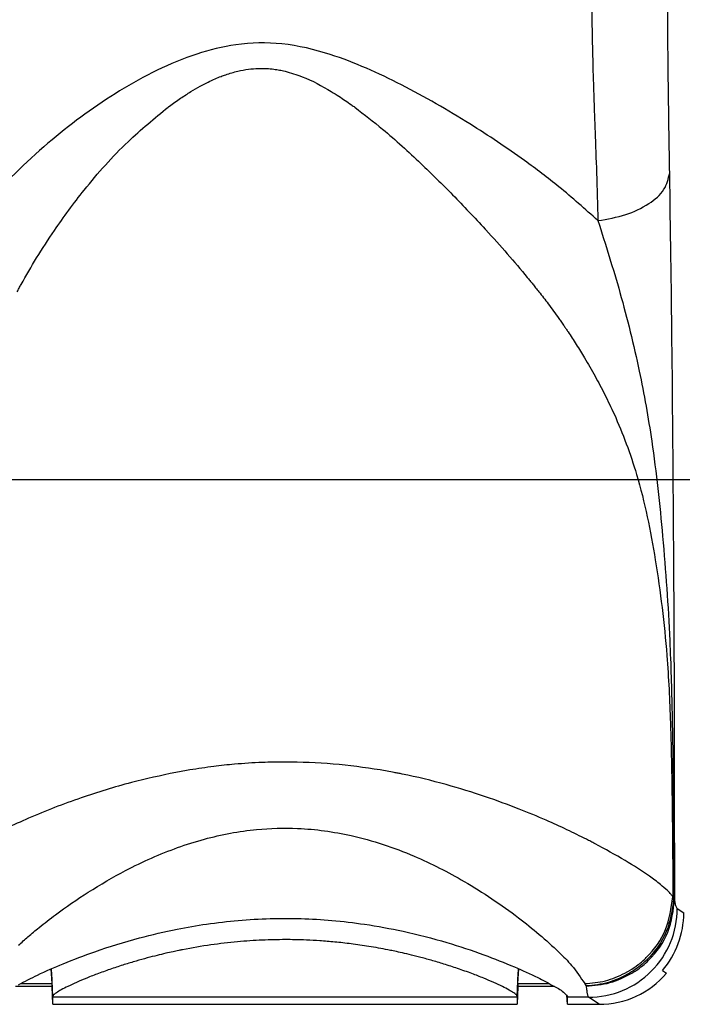
# Model space of a CAD drawing. Units: inches. Extents: x -100 to 756, y -434 to 150.
# Drawn here: x -18 to -3, y -70 to -47 of the extents above; entities that cross this region are included whole.
import ezdxf

# ---------------------------------------------------------------- set-up
doc = ezdxf.new("R2010")
doc.units = ezdxf.units.IN
doc.layers.add('1', color=7, linetype='Continuous')
doc.styles.add('CONVERTER_13', font='txt.shx', dxfattribs={"width": 0.72})
doc.dimstyles.new('ME10_DIM_46', dxfattribs={"dimtxt": 3.5, "dimasz": 3.5, "dimexe": 2, "dimexo": 0, "dimgap": 2, "dimtad": 1, "dimdsep": 46, "dimtxsty": 'CONVERTER_13', "dimsah": 1, "dimcen": 0.09, "dimclrd": 3, "dimclre": 3, "dimclrt": 4, "dimadec": 0, "dimazin": 0, "dimtfac": 1, "dimtdec": 4, "dimtmove": 0, "dimatfit": 3, "dimfxl": 1, "dimtolj": 1, "dimtzin": 0, "dimarcsym": 0})

# ---------------------------------------------------------------- blocks, each defined once
blk = doc.blocks.new('K-BS-GS', base_point=(0, 13))
at = {"color": 7, "linetype": 'Continuous'}
for p, q in [((-3.188, -67.264), (-3.169, -67.311)), ((-3.188, -67.264), (-3.169, -67.311)), ((-3.145, -67.309), (-3.169, -67.311)), ((-3.145, -67.309), (-3.169, -67.311)), ((-3.088, -67.529), (-2.941, -67.627)), ((-3.088, -67.529), (-2.941, -67.627)), ((-17.196, -68.926), (-17.198, -68.885)), ((-17.196, -68.926), (-17.198, -68.885)), ((-17.193, -68.987), (-17.196, -68.926)), ((-17.193, -68.987), (-17.196, -68.926)), ((-17.166, -69.508), (-17.193, -68.987)), ((-17.166, -69.508), (-17.193, -68.987)), ((-6.699, -69.508), (-6.672, -68.987)), ((-6.699, -69.508), (-6.672, -68.987)), ((-6.672, -68.987), (-6.669, -68.926)), ((-6.672, -68.987), (-6.669, -68.926)), ((-6.669, -68.926), (-6.667, -68.885)), ((-6.669, -68.926), (-6.667, -68.885)), ((-5.144, -69.274), (-5.175, -69.222)), ((-5.144, -69.274), (-5.175, -69.222)), ((-6.7, -69.529), (-17.165, -69.529)), ((-6.7, -69.529), (-17.165, -69.529)), ((-5.087, -69.529), (-5.565, -69.527)), ((-5.087, -69.529), (-5.565, -69.527)), ((-4.849, -69.687), (-5.087, -69.529)), ((-4.849, -69.687), (-5.087, -69.529))]:
    blk.add_line(p, q, dxfattribs=at)
at = {"color": 1, "linetype": 'Continuous'}
for p, q in [((-17.186, -69.219), (-17.203, -68.888)), ((-6.679, -69.219), (-6.662, -68.887)), ((-17.889, -69.219), (-17.186, -69.219)), ((-6.679, -69.219), (-5.976, -69.219)), ((-5.853, -69.287), (-6.679, -69.287)), ((-5.565, -69.687), (-4.849, -69.687))]:
    blk.add_line(p, q, dxfattribs=at)
at = {"color": 4, "linetype": 'Continuous'}
for p, q in [((-17.186, -69.219), (-17.203, -68.888)), ((-6.679, -69.219), (-6.662, -68.887)), ((-3.421, -68.926), (-3.329, -68.987)), ((-3.421, -68.926), (-3.329, -68.987)), ((-17.889, -69.219), (-17.186, -69.219)), ((-17.186, -69.287), (-17.186, -69.219)), ((-17.186, -69.287), (-17.186, -69.219)), ((-6.679, -69.219), (-6.679, -69.287)), ((-6.679, -69.219), (-5.976, -69.219)), ((-6.679, -69.219), (-6.679, -69.287)), ((-17.186, -69.287), (-18.012, -69.287)), ((-17.186, -69.287), (-18.012, -69.287)), ((-17.165, -69.687), (-17.186, -69.287)), ((-17.165, -69.687), (-17.186, -69.287)), ((-6.679, -69.287), (-6.7, -69.687)), ((-6.679, -69.287), (-6.7, -69.687)), ((-5.853, -69.287), (-6.679, -69.287)), ((-17.165, -69.687), (-17.165, -69.529)), ((-17.165, -69.687), (-17.165, -69.529)), ((-17.165, -69.687), (-6.7, -69.687)), ((-6.7, -69.529), (-6.7, -69.687)), ((-6.7, -69.529), (-6.7, -69.687)), ((-5.565, -69.687), (-5.576, -69.485)), ((-5.565, -69.687), (-5.576, -69.485)), ((-5.565, -69.687), (-5.565, -69.527)), ((-5.565, -69.687), (-5.565, -69.527)), ((-5.565, -69.687), (-4.849, -69.687))]:
    blk.add_line(p, q, dxfattribs=at)
at = {"color": 7, "linetype": 'Continuous'}
blk.add_arc((-5.088, -67.529), 2, -89.9945, 0.0055, dxfattribs=at)
blk.add_arc((-5.088, -67.529), 2, -89.9945, 0.0055, dxfattribs=at)
at = {"color": 1, "linetype": 'Continuous'}
blk.add_arc((-4.94, -67.627), 1.999, -40.5344, 0.0015, dxfattribs=at)
at = {"color": 4, "linetype": 'Continuous'}
for centre, radius, start, end in [((-4.94, -67.627), 1.999, -40.5344, 0.0015), ((-4.849, -67.688), 2, -90.0044, -40.5403), ((-4.849, -67.688), 2, -90.0044, -40.5403)]:
    blk.add_arc(centre, radius, start, end, dxfattribs=at)
at = {"color": 7, "linetype": 'Continuous'}
for points, knots in [([(-3.258, -50.948), (-3.268, -50.347), (-3.287, -49.211), (-3.302, -47.694), (-3.307, -46.215), (-3.3, -44.37), (-3.268, -41.908), (-3.213, -39.091), (-3.147, -35.887), (-3.084, -31.962), (-3.062, -28.954), (-3.05, -27.235)], [0, 0, 0, 0, 1.80225, 3.408566, 4.553032, 6.23748, 8.944861, 11.938603, 14.691787, 18.557102, 23.715401, 23.715401, 23.715401, 23.715401]), ([(-3.258, -50.948), (-3.268, -50.347), (-3.287, -49.211), (-3.302, -47.694), (-3.307, -46.215), (-3.3, -44.37), (-3.268, -41.908), (-3.213, -39.091), (-3.147, -35.887), (-3.084, -31.962), (-3.062, -28.954), (-3.05, -27.235)], [0, 0, 0, 0, 1.80225, 3.408566, 4.553032, 6.23748, 8.944861, 11.938603, 14.691787, 18.557102, 23.715401, 23.715401, 23.715401, 23.715401]), ([(-4.993, -43.855), (-4.996, -44.032), (-5.004, -44.409), (-5.02, -45.47), (-5.031, -46.872), (-5.003, -48.074), (-4.99, -48.592)], [0, 0, 0, 0, 0.533248, 1.130241, 3.183811, 4.738259, 4.738259, 4.738259, 4.738259]), ([(-4.993, -43.855), (-4.996, -44.032), (-5.004, -44.409), (-5.02, -45.47), (-5.031, -46.872), (-5.003, -48.074), (-4.99, -48.592)], [0, 0, 0, 0, 0.533248, 1.130241, 3.183811, 4.738259, 4.738259, 4.738259, 4.738259]), ([(-4.876, -52.021), (-5.165, -51.761), (-5.697, -51.286), (-6.663, -50.56), (-7.837, -49.774), (-9.284, -48.941), (-10.698, -48.3), (-11.97, -47.993), (-13.002, -48.013), (-14.26, -48.329), (-15.675, -49.045), (-17.244, -50.188), (-18.984, -51.878), (-20.593, -54.156), (-21.783, -56.775), (-22.619, -59.542), (-23.147, -62.382), (-23.332, -64.488), (-23.417, -65.454)], [0, 0, 0, 0, 1.16529, 2.139144, 3.621799, 5.401757, 7.143396, 8.263051, 9.297684, 10.204683, 12.132709, 14.009706, 16.014031, 19.383691, 22.306077, 24.608567, 28.040127, 30.948928, 30.948928, 30.948928, 30.948928]), ([(-4.876, -52.021), (-5.165, -51.761), (-5.697, -51.286), (-6.663, -50.56), (-7.837, -49.774), (-9.284, -48.941), (-10.698, -48.3), (-11.97, -47.993), (-13.002, -48.013), (-14.26, -48.329), (-15.675, -49.045), (-17.244, -50.188), (-18.984, -51.878), (-20.593, -54.156), (-21.783, -56.775), (-22.619, -59.542), (-23.147, -62.382), (-23.332, -64.488), (-23.417, -65.454)], [0, 0, 0, 0, 1.16529, 2.139144, 3.621799, 5.401757, 7.143396, 8.263051, 9.297684, 10.204683, 12.132709, 14.009706, 16.014031, 19.383691, 22.306077, 24.608567, 28.040127, 30.948928, 30.948928, 30.948928, 30.948928]), ([(-14.566, -49.46), (-14.561, -49.457), (-14.552, -49.45), (-14.461, -49.382), (-14.297, -49.266), (-14.066, -49.117), (-13.858, -48.996), (-13.675, -48.9), (-13.517, -48.827), (-13.384, -48.772), (-13.215, -48.711), (-13.009, -48.65), (-12.765, -48.605), (-12.547, -48.586), (-12.356, -48.588), (-12.195, -48.603), (-12.057, -48.624), (-11.974, -48.643), (-11.932, -48.652)], [0, 0, 0, 0, 0.016349, 0.032626, 0.343661, 0.617934, 0.857283, 1.063349, 1.237555, 1.3811, 1.494938, 1.775771, 2.022929, 2.240312, 2.430718, 2.595764, 2.723299, 2.850697, 2.850697, 2.850697, 2.850697]), ([(-14.566, -49.46), (-14.561, -49.457), (-14.552, -49.45), (-14.461, -49.382), (-14.297, -49.266), (-14.066, -49.117), (-13.858, -48.996), (-13.675, -48.9), (-13.517, -48.827), (-13.384, -48.772), (-13.215, -48.711), (-13.009, -48.65), (-12.765, -48.605), (-12.547, -48.586), (-12.356, -48.588), (-12.195, -48.603), (-12.057, -48.624), (-11.974, -48.643), (-11.932, -48.652)], [0, 0, 0, 0, 0.016349, 0.032626, 0.343661, 0.617934, 0.857283, 1.063349, 1.237555, 1.3811, 1.494938, 1.775771, 2.022929, 2.240312, 2.430718, 2.595764, 2.723299, 2.850697, 2.850697, 2.850697, 2.850697]), ([(-4.99, -48.592), (-4.99, -48.598), (-4.99, -48.609), (-4.99, -48.619), (-4.989, -48.625)], [0, 0, 0, 0, 0.01625286, 0.03249878, 0.03249878, 0.03249878, 0.03249878]), ([(-4.99, -48.592), (-4.99, -48.598), (-4.99, -48.609), (-4.99, -48.619), (-4.989, -48.625)], [0, 0, 0, 0, 0.01625286, 0.03249878, 0.03249878, 0.03249878, 0.03249878]), ([(-11.932, -48.652), (-11.803, -48.69), (-11.436, -48.797), (-11.04, -49.016), (-10.677, -49.24), (-10.529, -49.344), (-10.436, -49.408)], [0, 0, 0, 0, 0.404385, 1.144138, 1.346782, 1.685355, 1.685355, 1.685355, 1.685355]), ([(-11.932, -48.652), (-11.803, -48.69), (-11.436, -48.797), (-11.04, -49.016), (-10.677, -49.24), (-10.529, -49.344), (-10.436, -49.408)], [0, 0, 0, 0, 0.404385, 1.144138, 1.346782, 1.685355, 1.685355, 1.685355, 1.685355]), ([(-4.989, -48.625), (-4.989, -48.644), (-4.988, -48.682), (-4.984, -48.801), (-4.978, -48.982), (-4.972, -49.144), (-4.97, -49.225)], [0, 0, 0, 0, 0.0575053, 0.1149586, 0.3575072, 0.6003254, 0.6003254, 0.6003254, 0.6003254]), ([(-4.989, -48.625), (-4.989, -48.644), (-4.988, -48.682), (-4.984, -48.801), (-4.978, -48.982), (-4.972, -49.144), (-4.97, -49.225)], [0, 0, 0, 0, 0.0575053, 0.1149586, 0.3575072, 0.6003254, 0.6003254, 0.6003254, 0.6003254]), ([(-4.97, -49.225), (-4.969, -49.228), (-4.969, -49.234), (-4.969, -49.24), (-4.969, -49.243)], [0, 0, 0, 0, 0.00912408, 0.01825049, 0.01825049, 0.01825049, 0.01825049]), ([(-4.97, -49.225), (-4.969, -49.228), (-4.969, -49.234), (-4.969, -49.24), (-4.969, -49.243)], [0, 0, 0, 0, 0.00912408, 0.01825049, 0.01825049, 0.01825049, 0.01825049]), ([(-4.969, -49.243), (-4.965, -49.368), (-4.956, -49.622), (-4.946, -49.876), (-4.942, -50.004)], [0, 0, 0, 0, 0.3764904, 0.7618336, 0.7618336, 0.7618336, 0.7618336]), ([(-4.969, -49.243), (-4.965, -49.368), (-4.956, -49.622), (-4.946, -49.876), (-4.942, -50.004)], [0, 0, 0, 0, 0.3764904, 0.7618336, 0.7618336, 0.7618336, 0.7618336]), ([(-17.133, -52.243), (-17.027, -52.09), (-16.811, -51.779), (-16.279, -51.093), (-15.562, -50.277), (-14.874, -49.713), (-14.566, -49.46)], [0, 0, 0, 0, 0.558912, 1.135391, 2.60492, 3.801171, 3.801171, 3.801171, 3.801171]), ([(-17.133, -52.243), (-17.027, -52.09), (-16.811, -51.779), (-16.279, -51.093), (-15.562, -50.277), (-14.874, -49.713), (-14.566, -49.46)], [0, 0, 0, 0, 0.558912, 1.135391, 2.60492, 3.801171, 3.801171, 3.801171, 3.801171]), ([(-10.436, -49.408), (-10.423, -49.418), (-10.396, -49.437), (-10.37, -49.456), (-10.356, -49.466)], [0, 0, 0, 0, 0.04813501, 0.09828978, 0.09828978, 0.09828978, 0.09828978]), ([(-10.436, -49.408), (-10.423, -49.418), (-10.396, -49.437), (-10.37, -49.456), (-10.356, -49.466)], [0, 0, 0, 0, 0.04813501, 0.09828978, 0.09828978, 0.09828978, 0.09828978]), ([(-10.356, -49.466), (-10.146, -49.628), (-9.63, -50.026), (-8.902, -50.694), (-8.134, -51.448), (-7.663, -51.951), (-7.42, -52.21)], [0, 0, 0, 0, 0.795952, 1.954806, 2.960211, 4.024224, 4.024224, 4.024224, 4.024224]), ([(-10.356, -49.466), (-10.146, -49.628), (-9.63, -50.026), (-8.902, -50.694), (-8.134, -51.448), (-7.663, -51.951), (-7.42, -52.21)], [0, 0, 0, 0, 0.795952, 1.954806, 2.960211, 4.024224, 4.024224, 4.024224, 4.024224]), ([(-4.942, -50.004), (-4.93, -50.319), (-4.906, -50.991), (-4.886, -51.663), (-4.876, -52.021)], [0, 0, 0, 0, 0.943496, 2.017321, 2.017321, 2.017321, 2.017321]), ([(-4.942, -50.004), (-4.93, -50.319), (-4.906, -50.991), (-4.886, -51.663), (-4.876, -52.021)], [0, 0, 0, 0, 0.943496, 2.017321, 2.017321, 2.017321, 2.017321]), ([(-4.876, -52.021), (-4.662, -51.984), (-4.26, -51.916), (-3.75, -51.676), (-3.36, -51.36), (-3.29, -51.076), (-3.258, -50.948)], [0, 0, 0, 0, 0.646396, 1.217547, 1.688113, 2.075268, 2.075268, 2.075268, 2.075268]), ([(-4.876, -52.021), (-4.662, -51.984), (-4.26, -51.916), (-3.75, -51.676), (-3.36, -51.36), (-3.29, -51.076), (-3.258, -50.948)], [0, 0, 0, 0, 0.646396, 1.217547, 1.688113, 2.075268, 2.075268, 2.075268, 2.075268]), ([(-3.145, -67.309), (-3.146, -66.082), (-3.147, -64.015), (-3.155, -61.435), (-3.164, -59.832), (-3.18, -57.709), (-3.2, -54.836), (-3.239, -52.212), (-3.258, -50.948)], [0, 0, 0, 0, 3.679672, 6.199901, 7.742313, 8.488519, 12.569421, 16.361097, 16.361097, 16.361097, 16.361097]), ([(-3.145, -67.309), (-3.146, -66.082), (-3.147, -64.015), (-3.155, -61.435), (-3.164, -59.832), (-3.18, -57.709), (-3.2, -54.836), (-3.239, -52.212), (-3.258, -50.948)], [0, 0, 0, 0, 3.679672, 6.199901, 7.742313, 8.488519, 12.569421, 16.361097, 16.361097, 16.361097, 16.361097]), ([(-4.876, -52.021), (-4.705, -52.56), (-4.349, -53.679), (-3.942, -55.338), (-3.615, -57.172), (-3.398, -59.201), (-3.255, -61.248), (-3.196, -63.274), (-3.174, -65.215), (-3.171, -66.61), (-3.169, -67.311)], [0, 0, 0, 0, 1.696528, 3.521429, 5.121182, 7.281897, 9.63881, 11.275199, 13.361138, 15.462179, 15.462179, 15.462179, 15.462179]), ([(-4.876, -52.021), (-4.705, -52.56), (-4.349, -53.679), (-3.942, -55.338), (-3.615, -57.172), (-3.398, -59.201), (-3.255, -61.248), (-3.196, -63.274), (-3.174, -65.215), (-3.171, -66.61), (-3.169, -67.311)], [0, 0, 0, 0, 1.696528, 3.521429, 5.121182, 7.281897, 9.63881, 11.275199, 13.361138, 15.462179, 15.462179, 15.462179, 15.462179]), ([(-17.882, -53.461), (-17.768, -53.26), (-17.532, -52.845), (-17.269, -52.448), (-17.133, -52.243)], [0, 0, 0, 0, 0.69222, 1.430147, 1.430147, 1.430147, 1.430147]), ([(-17.882, -53.461), (-17.768, -53.26), (-17.532, -52.845), (-17.269, -52.448), (-17.133, -52.243)], [0, 0, 0, 0, 0.69222, 1.430147, 1.430147, 1.430147, 1.430147]), ([(-7.42, -52.21), (-7.417, -52.214), (-7.411, -52.221), (-7.404, -52.228), (-7.401, -52.231)], [0, 0, 0, 0, 0.01407176, 0.02814174, 0.02814174, 0.02814174, 0.02814174]), ([(-7.42, -52.21), (-7.417, -52.214), (-7.411, -52.221), (-7.404, -52.228), (-7.401, -52.231)], [0, 0, 0, 0, 0.01407176, 0.02814174, 0.02814174, 0.02814174, 0.02814174]), ([(-7.401, -52.231), (-7.24, -52.41), (-6.922, -52.76), (-6.597, -53.144), (-6.409, -53.373), (-6.368, -53.424), (-6.346, -53.451)], [0, 0, 0, 0, 0.722431, 1.418363, 1.507985, 1.613558, 1.613558, 1.613558, 1.613558]), ([(-7.401, -52.231), (-7.24, -52.41), (-6.922, -52.76), (-6.597, -53.144), (-6.409, -53.373), (-6.368, -53.424), (-6.346, -53.451)], [0, 0, 0, 0, 0.722431, 1.418363, 1.507985, 1.613558, 1.613558, 1.613558, 1.613558]), ([(-17.971, -53.624), (-17.957, -53.597), (-17.927, -53.542), (-17.897, -53.488), (-17.882, -53.461)], [0, 0, 0, 0, 0.0926853, 0.1864739, 0.1864739, 0.1864739, 0.1864739]), ([(-17.971, -53.624), (-17.957, -53.597), (-17.927, -53.542), (-17.897, -53.488), (-17.882, -53.461)], [0, 0, 0, 0, 0.0926853, 0.1864739, 0.1864739, 0.1864739, 0.1864739]), ([(-6.346, -53.451), (-6.324, -53.478), (-6.278, -53.535), (-6.233, -53.592), (-6.209, -53.622)], [0, 0, 0, 0, 0.1040561, 0.2191411, 0.2191411, 0.2191411, 0.2191411]), ([(-6.346, -53.451), (-6.324, -53.478), (-6.278, -53.535), (-6.233, -53.592), (-6.209, -53.622)], [0, 0, 0, 0, 0.1040561, 0.2191411, 0.2191411, 0.2191411, 0.2191411]), ([(-6.209, -53.622), (-6.138, -53.713), (-5.984, -53.911), (-5.838, -54.115), (-5.758, -54.225)], [0, 0, 0, 0, 0.344849, 0.7524443, 0.7524443, 0.7524443, 0.7524443]), ([(-6.209, -53.622), (-6.138, -53.713), (-5.984, -53.911), (-5.838, -54.115), (-5.758, -54.225)], [0, 0, 0, 0, 0.344849, 0.7524443, 0.7524443, 0.7524443, 0.7524443]), ([(-5.758, -54.225), (-5.739, -54.253), (-5.699, -54.31), (-5.659, -54.367), (-5.639, -54.395)], [0, 0, 0, 0, 0.1024682, 0.2078069, 0.2078069, 0.2078069, 0.2078069]), ([(-5.758, -54.225), (-5.739, -54.253), (-5.699, -54.31), (-5.659, -54.367), (-5.639, -54.395)], [0, 0, 0, 0, 0.1024682, 0.2078069, 0.2078069, 0.2078069, 0.2078069]), ([(-5.639, -54.395), (-5.625, -54.417), (-5.595, -54.461), (-5.565, -54.505), (-5.55, -54.528)], [0, 0, 0, 0, 0.0790444, 0.1595508, 0.1595508, 0.1595508, 0.1595508]), ([(-5.639, -54.395), (-5.625, -54.417), (-5.595, -54.461), (-5.565, -54.505), (-5.55, -54.528)], [0, 0, 0, 0, 0.0790444, 0.1595508, 0.1595508, 0.1595508, 0.1595508]), ([(-5.55, -54.528), (-5.488, -54.621), (-5.36, -54.815), (-5.24, -55.013), (-5.178, -55.115)], [0, 0, 0, 0, 0.3372746, 0.6953975, 0.6953975, 0.6953975, 0.6953975]), ([(-5.55, -54.528), (-5.488, -54.621), (-5.36, -54.815), (-5.24, -55.013), (-5.178, -55.115)], [0, 0, 0, 0, 0.3372746, 0.6953975, 0.6953975, 0.6953975, 0.6953975]), ([(-5.178, -55.115), (-5.138, -55.182), (-5.057, -55.317), (-4.981, -55.455), (-4.942, -55.525)], [0, 0, 0, 0, 0.2333816, 0.4736034, 0.4736034, 0.4736034, 0.4736034]), ([(-5.178, -55.115), (-5.138, -55.182), (-5.057, -55.317), (-4.981, -55.455), (-4.942, -55.525)], [0, 0, 0, 0, 0.2333816, 0.4736034, 0.4736034, 0.4736034, 0.4736034]), ([(-4.942, -55.525), (-4.868, -55.663), (-4.717, -55.943), (-4.371, -56.669), (-3.912, -57.896), (-3.548, -59.731), (-3.317, -61.607), (-3.243, -63.161), (-3.216, -64.317), (-3.201, -65.279), (-3.191, -66.262), (-3.189, -66.919), (-3.188, -67.264)], [0, 0, 0, 0, 0.467879, 0.955352, 2.409638, 4.38315, 6.553225, 8.07601, 9.046565, 10.023876, 10.961023, 11.99536, 11.99536, 11.99536, 11.99536]), ([(-4.942, -55.525), (-4.868, -55.663), (-4.717, -55.943), (-4.371, -56.669), (-3.912, -57.896), (-3.548, -59.731), (-3.317, -61.607), (-3.243, -63.161), (-3.216, -64.317), (-3.201, -65.279), (-3.191, -66.262), (-3.189, -66.919), (-3.188, -67.264)], [0, 0, 0, 0, 0.467879, 0.955352, 2.409638, 4.38315, 6.553225, 8.07601, 9.046565, 10.023876, 10.961023, 11.99536, 11.99536, 11.99536, 11.99536]), ([(-11.932, -64.225), (-12.104, -64.227), (-12.484, -64.231), (-13.02, -64.268), (-13.563, -64.325), (-13.897, -64.376), (-14.075, -64.404)], [0, 0, 0, 0, 0.514503, 1.138486, 1.611937, 2.151986, 2.151986, 2.151986, 2.151986]), ([(-11.932, -64.225), (-12.104, -64.227), (-12.484, -64.231), (-13.02, -64.268), (-13.563, -64.325), (-13.897, -64.376), (-14.075, -64.404)], [0, 0, 0, 0, 0.514503, 1.138486, 1.611937, 2.151986, 2.151986, 2.151986, 2.151986]), ([(-9.79, -64.404), (-10.14, -64.352), (-10.851, -64.248), (-11.569, -64.233), (-11.932, -64.225)], [0, 0, 0, 0, 1.060718, 2.151519, 2.151519, 2.151519, 2.151519]), ([(-9.79, -64.404), (-10.14, -64.352), (-10.851, -64.248), (-11.569, -64.233), (-11.932, -64.225)], [0, 0, 0, 0, 1.060718, 2.151519, 2.151519, 2.151519, 2.151519]), ([(-14.396, -64.461), (-14.731, -64.532), (-15.453, -64.686), (-16.561, -65.032), (-17.676, -65.458), (-18.393, -65.805), (-18.73, -65.968)], [0, 0, 0, 0, 1.026744, 2.213187, 3.479067, 4.60217, 4.60217, 4.60217, 4.60217]), ([(-14.396, -64.461), (-14.731, -64.532), (-15.453, -64.686), (-16.561, -65.032), (-17.676, -65.458), (-18.393, -65.805), (-18.73, -65.968)], [0, 0, 0, 0, 1.026744, 2.213187, 3.479067, 4.60217, 4.60217, 4.60217, 4.60217]), ([(-14.075, -64.404), (-14.128, -64.413), (-14.235, -64.431), (-14.342, -64.451), (-14.396, -64.461)], [0, 0, 0, 0, 0.1608227, 0.3266548, 0.3266548, 0.3266548, 0.3266548]), ([(-14.075, -64.404), (-14.128, -64.413), (-14.235, -64.431), (-14.342, -64.451), (-14.396, -64.461)], [0, 0, 0, 0, 0.1608227, 0.3266548, 0.3266548, 0.3266548, 0.3266548]), ([(-9.468, -64.461), (-9.522, -64.451), (-9.629, -64.431), (-9.736, -64.413), (-9.79, -64.404)], [0, 0, 0, 0, 0.1631464, 0.3268697, 0.3268697, 0.3268697, 0.3268697]), ([(-9.468, -64.461), (-9.522, -64.451), (-9.629, -64.431), (-9.736, -64.413), (-9.79, -64.404)], [0, 0, 0, 0, 0.1631464, 0.3268697, 0.3268697, 0.3268697, 0.3268697]), ([(-5.135, -65.968), (-5.281, -65.895), (-5.581, -65.746), (-6.087, -65.517), (-6.698, -65.263), (-7.449, -64.988), (-8.326, -64.717), (-8.986, -64.557), (-9.378, -64.478), (-9.438, -64.467), (-9.468, -64.461)], [0, 0, 0, 0, 0.490917, 1.003186, 1.666989, 2.475336, 3.40097, 4.41898, 4.510627, 4.602449, 4.602449, 4.602449, 4.602449]), ([(-5.135, -65.968), (-5.281, -65.895), (-5.581, -65.746), (-6.087, -65.517), (-6.698, -65.263), (-7.449, -64.988), (-8.326, -64.717), (-8.986, -64.557), (-9.378, -64.478), (-9.438, -64.467), (-9.468, -64.461)], [0, 0, 0, 0, 0.490917, 1.003186, 1.666989, 2.475336, 3.40097, 4.41898, 4.510627, 4.602449, 4.602449, 4.602449, 4.602449]), ([(-17.941, -68.355), (-17.87, -68.291), (-17.719, -68.155), (-17.442, -67.925), (-16.997, -67.579), (-16.354, -67.136), (-15.627, -66.713), (-14.759, -66.294), (-13.78, -65.938), (-12.665, -65.728), (-11.549, -65.698), (-10.342, -65.863), (-9.078, -66.286), (-7.819, -66.93), (-6.725, -67.661), (-5.94, -68.326), (-5.438, -68.825), (-5.268, -69.082), (-5.175, -69.222)], [0, 0, 0, 0, 0.285172, 0.610282, 1.080533, 1.974628, 2.950423, 3.600613, 4.865422, 6.062619, 6.987471, 8.204787, 9.698588, 10.962222, 12.437471, 13.63284, 14.047475, 14.552939, 14.552939, 14.552939, 14.552939]), ([(-17.941, -68.355), (-17.87, -68.291), (-17.719, -68.155), (-17.442, -67.925), (-16.997, -67.579), (-16.354, -67.136), (-15.627, -66.713), (-14.759, -66.294), (-13.78, -65.938), (-12.665, -65.728), (-11.549, -65.698), (-10.342, -65.863), (-9.078, -66.286), (-7.819, -66.93), (-6.725, -67.661), (-5.94, -68.326), (-5.438, -68.825), (-5.268, -69.082), (-5.175, -69.222)], [0, 0, 0, 0, 0.285172, 0.610282, 1.080533, 1.974628, 2.950423, 3.600613, 4.865422, 6.062619, 6.987471, 8.204787, 9.698588, 10.962222, 12.437471, 13.63284, 14.047475, 14.552939, 14.552939, 14.552939, 14.552939]), ([(-4.942, -66.068), (-4.973, -66.051), (-5.038, -66.017), (-5.102, -65.984), (-5.135, -65.968)], [0, 0, 0, 0, 0.1079524, 0.2174262, 0.2174262, 0.2174262, 0.2174262]), ([(-4.942, -66.068), (-4.973, -66.051), (-5.038, -66.017), (-5.102, -65.984), (-5.135, -65.968)], [0, 0, 0, 0, 0.1079524, 0.2174262, 0.2174262, 0.2174262, 0.2174262]), ([(-3.188, -67.264), (-3.2, -67.247), (-3.237, -67.198), (-3.329, -67.104), (-3.492, -66.963), (-3.806, -66.731), (-4.295, -66.419), (-4.713, -66.192), (-4.942, -66.068)], [0, 0, 0, 0, 0.060381, 0.185785, 0.394374, 0.705679, 1.354372, 2.133838, 2.133838, 2.133838, 2.133838]), ([(-3.188, -67.264), (-3.2, -67.247), (-3.237, -67.198), (-3.329, -67.104), (-3.492, -66.963), (-3.806, -66.731), (-4.295, -66.419), (-4.713, -66.192), (-4.942, -66.068)], [0, 0, 0, 0, 0.060381, 0.185785, 0.394374, 0.705679, 1.354372, 2.133838, 2.133838, 2.133838, 2.133838]), ([(-4.162, -68.926), (-4.095, -68.883), (-3.962, -68.796), (-3.652, -68.52), (-3.292, -68.026), (-3.223, -67.517), (-3.188, -67.264)], [0, 0, 0, 0, 0.238082, 0.477824, 1.242839, 2.000388, 2.000388, 2.000388, 2.000388]), ([(-4.162, -68.926), (-4.095, -68.883), (-3.962, -68.796), (-3.652, -68.52), (-3.292, -68.026), (-3.223, -67.517), (-3.188, -67.264)], [0, 0, 0, 0, 0.238082, 0.477824, 1.242839, 2.000388, 2.000388, 2.000388, 2.000388]), ([(-3.169, -67.311), (-3.205, -67.564), (-3.278, -68.072), (-3.627, -68.554), (-3.91, -68.813), (-4.016, -68.889), (-4.068, -68.926)], [0, 0, 0, 0, 0.7574, 1.521423, 1.716641, 1.910474, 1.910474, 1.910474, 1.910474]), ([(-3.169, -67.311), (-3.205, -67.564), (-3.278, -68.072), (-3.627, -68.554), (-3.91, -68.813), (-4.016, -68.889), (-4.068, -68.926)], [0, 0, 0, 0, 0.7574, 1.521423, 1.716641, 1.910474, 1.910474, 1.910474, 1.910474]), ([(-4.016, -68.926), (-3.967, -68.891), (-3.868, -68.82), (-3.587, -68.566), (-3.238, -68.08), (-3.176, -67.565), (-3.145, -67.309)], [0, 0, 0, 0, 0.182182, 0.365366, 1.135842, 1.901773, 1.901773, 1.901773, 1.901773]), ([(-4.016, -68.926), (-3.967, -68.891), (-3.868, -68.82), (-3.587, -68.566), (-3.238, -68.08), (-3.176, -67.565), (-3.145, -67.309)], [0, 0, 0, 0, 0.182182, 0.365366, 1.135842, 1.901773, 1.901773, 1.901773, 1.901773]), ([(-3.088, -67.529), (-3.098, -67.508), (-3.132, -67.439), (-3.139, -67.362), (-3.145, -67.309)], [0, 0, 0, 0, 0.0707065, 0.2289079, 0.2289079, 0.2289079, 0.2289079]), ([(-3.088, -67.529), (-3.098, -67.508), (-3.132, -67.439), (-3.139, -67.362), (-3.145, -67.309)], [0, 0, 0, 0, 0.0707065, 0.2289079, 0.2289079, 0.2289079, 0.2289079]), ([(-5.175, -69.222), (-5.017, -69.209), (-4.702, -69.184), (-4.414, -69.053), (-4.27, -68.987)], [0, 0, 0, 0, 0.4721065, 0.9415498, 0.9415498, 0.9415498, 0.9415498]), ([(-5.175, -69.222), (-5.017, -69.209), (-4.702, -69.184), (-4.414, -69.053), (-4.27, -68.987)], [0, 0, 0, 0, 0.4721065, 0.9415498, 0.9415498, 0.9415498, 0.9415498]), ([(-4.165, -68.987), (-4.318, -69.067), (-4.627, -69.225), (-4.971, -69.258), (-5.144, -69.274)], [0, 0, 0, 0, 0.513925, 1.029013, 1.029013, 1.029013, 1.029013]), ([(-5.144, -69.274), (-4.962, -69.261), (-4.598, -69.234), (-4.274, -69.07), (-4.112, -68.987)], [0, 0, 0, 0, 0.542724, 1.080526, 1.080526, 1.080526, 1.080526]), ([(-4.165, -68.987), (-4.318, -69.067), (-4.627, -69.225), (-4.971, -69.258), (-5.144, -69.274)], [0, 0, 0, 0, 0.513925, 1.029013, 1.029013, 1.029013, 1.029013]), ([(-5.144, -69.274), (-4.962, -69.261), (-4.598, -69.234), (-4.274, -69.07), (-4.112, -68.987)], [0, 0, 0, 0, 0.542724, 1.080526, 1.080526, 1.080526, 1.080526]), ([(-4.27, -68.987), (-4.252, -68.978), (-4.215, -68.958), (-4.18, -68.937), (-4.162, -68.926)], [0, 0, 0, 0, 0.0620425, 0.124137, 0.124137, 0.124137, 0.124137]), ([(-4.27, -68.987), (-4.252, -68.978), (-4.215, -68.958), (-4.18, -68.937), (-4.162, -68.926)], [0, 0, 0, 0, 0.0620425, 0.124137, 0.124137, 0.124137, 0.124137]), ([(-4.068, -68.926), (-4.084, -68.937), (-4.116, -68.958), (-4.148, -68.978), (-4.165, -68.987)], [0, 0, 0, 0, 0.057024, 0.1139715, 0.1139715, 0.1139715, 0.1139715]), ([(-4.068, -68.926), (-4.084, -68.937), (-4.116, -68.958), (-4.148, -68.978), (-4.165, -68.987)], [0, 0, 0, 0, 0.057024, 0.1139715, 0.1139715, 0.1139715, 0.1139715]), ([(-4.112, -68.987), (-4.096, -68.978), (-4.064, -68.958), (-4.032, -68.937), (-4.016, -68.926)], [0, 0, 0, 0, 0.0568991, 0.1138468, 0.1138468, 0.1138468, 0.1138468]), ([(-4.112, -68.987), (-4.096, -68.978), (-4.064, -68.958), (-4.032, -68.937), (-4.016, -68.926)], [0, 0, 0, 0, 0.0568991, 0.1138468, 0.1138468, 0.1138468, 0.1138468]), ([(-5.144, -69.274), (-5.142, -69.293), (-5.138, -69.327), (-5.13, -69.375), (-5.124, -69.417), (-5.116, -69.452), (-5.11, -69.481), (-5.102, -69.503), (-5.096, -69.519), (-5.09, -69.526), (-5.087, -69.529)], [0, 0, 0, 0, 0.0550928, 0.103782, 0.1460442, 0.1818754, 0.2112997, 0.2343915, 0.2513357, 0.2626448, 0.2626448, 0.2626448, 0.2626448]), ([(-5.144, -69.274), (-5.142, -69.293), (-5.138, -69.327), (-5.13, -69.375), (-5.124, -69.417), (-5.116, -69.452), (-5.11, -69.481), (-5.102, -69.503), (-5.096, -69.519), (-5.09, -69.526), (-5.087, -69.529)], [0, 0, 0, 0, 0.0550928, 0.103782, 0.1460442, 0.1818754, 0.2112997, 0.2343915, 0.2513357, 0.2626448, 0.2626448, 0.2626448, 0.2626448])]:
    blk.add_open_spline(points, degree=3, knots=knots, dxfattribs=at)
at = {"color": 4, "linetype": 'Continuous'}
for points, knots in [([(-17.941, -69.247), (-17.799, -69.173), (-17.47, -69.001), (-16.896, -68.752), (-16.133, -68.461), (-15.276, -68.197), (-14.432, -67.999), (-13.45, -67.83), (-12.283, -67.728), (-11.089, -67.764), (-10.09, -67.881), (-9.223, -68.04), (-8.325, -68.272), (-7.488, -68.549), (-6.807, -68.82), (-6.285, -69.053), (-5.923, -69.251), (-5.683, -69.373), (-5.594, -69.475), (-5.566, -69.508)], [0, 0, 0, 0, 0.479243, 1.114679, 1.874914, 2.928588, 3.802035, 4.474258, 5.916701, 7.306793, 8.049803, 8.932948, 9.951149, 10.82986, 11.573976, 12.150571, 12.541192, 12.817388, 12.945044, 12.945044, 12.945044, 12.945044]), ([(-17.941, -69.247), (-17.799, -69.173), (-17.47, -69.001), (-16.896, -68.752), (-16.133, -68.461), (-15.276, -68.197), (-14.432, -67.999), (-13.45, -67.83), (-12.283, -67.728), (-11.089, -67.764), (-10.09, -67.881), (-9.223, -68.04), (-8.325, -68.272), (-7.488, -68.549), (-6.807, -68.82), (-6.285, -69.053), (-5.923, -69.251), (-5.683, -69.373), (-5.594, -69.475), (-5.566, -69.508)], [0, 0, 0, 0, 0.479243, 1.114679, 1.874914, 2.928588, 3.802035, 4.474258, 5.916701, 7.306793, 8.049803, 8.932948, 9.951149, 10.82986, 11.573976, 12.150571, 12.541192, 12.817388, 12.945044, 12.945044, 12.945044, 12.945044]), ([(-6.699, -69.508), (-6.701, -69.502), (-6.706, -69.485), (-6.734, -69.459), (-6.791, -69.416), (-6.893, -69.357), (-7.041, -69.28), (-7.232, -69.192), (-7.462, -69.094), (-7.735, -68.988), (-8.035, -68.881), (-8.342, -68.781), (-8.629, -68.696), (-8.891, -68.624), (-9.124, -68.566), (-9.322, -68.52), (-9.481, -68.486), (-9.716, -68.438), (-10.031, -68.382), (-10.431, -68.324), (-10.8, -68.283), (-11.136, -68.255), (-11.434, -68.239), (-11.693, -68.231), (-12.025, -68.228), (-12.457, -68.237), (-13.017, -68.275), (-13.618, -68.345), (-14.058, -68.421), (-14.342, -68.477), (-14.468, -68.504), (-14.631, -68.54), (-14.825, -68.587), (-15.048, -68.644), (-15.295, -68.713), (-15.563, -68.794), (-15.847, -68.887), (-16.13, -68.988), (-16.394, -69.091), (-16.624, -69.188), (-16.816, -69.277), (-16.967, -69.354), (-17.071, -69.414), (-17.129, -69.458), (-17.159, -69.484), (-17.164, -69.502), (-17.166, -69.508)], [0, 0, 0, 0, 0.017788, 0.051832, 0.110475, 0.233334, 0.402142, 0.613532, 0.864023, 1.150129, 1.493896, 1.818215, 2.119041, 2.392213, 2.633473, 2.83848, 3.002834, 3.122077, 3.557806, 3.962633, 4.334625, 4.671661, 4.971443, 5.231525, 5.449323, 5.966716, 6.52788, 7.132175, 7.779526, 7.868785, 7.999109, 8.16678, 8.368113, 8.599465, 8.857241, 9.137908, 9.438003, 9.754154, 10.038849, 10.289571, 10.502447, 10.673619, 10.799349, 10.859982, 10.894999, 10.913122, 10.913122, 10.913122, 10.913122]), ([(-17.166, -69.508), (-17.166, -69.509), (-17.166, -69.51), (-17.165, -69.514), (-17.165, -69.517), (-17.165, -69.52), (-17.165, -69.522), (-17.165, -69.525), (-17.165, -69.527), (-17.165, -69.528), (-17.165, -69.529)], [0, 0, 0, 0, 0.00357065, 0.00513091, 0.00948472, 0.01332026, 0.01496443, 0.0166086, 0.02054864, 0.0211115, 0.0211115, 0.0211115, 0.0211115]), ([(-17.166, -69.508), (-17.166, -69.509), (-17.166, -69.51), (-17.165, -69.514), (-17.165, -69.517), (-17.165, -69.52), (-17.165, -69.522), (-17.165, -69.525), (-17.165, -69.527), (-17.165, -69.528), (-17.165, -69.529)], [0, 0, 0, 0, 0.00357065, 0.00513091, 0.00948472, 0.01332026, 0.01496443, 0.0166086, 0.02054864, 0.0211115, 0.0211115, 0.0211115, 0.0211115]), ([(-5.566, -69.508), (-5.566, -69.509), (-5.565, -69.51), (-5.565, -69.514), (-5.565, -69.517), (-5.565, -69.52), (-5.565, -69.522), (-5.565, -69.524), (-5.565, -69.526), (-5.565, -69.527), (-5.565, -69.527)], [0, 0, 0, 0, 0.00357065, 0.00513091, 0.00948472, 0.01332026, 0.01496443, 0.0166086, 0.01888103, 0.01920567, 0.01920567, 0.01920567, 0.01920567]), ([(-5.566, -69.508), (-5.566, -69.509), (-5.565, -69.51), (-5.565, -69.514), (-5.565, -69.517), (-5.565, -69.52), (-5.565, -69.522), (-5.565, -69.524), (-5.565, -69.526), (-5.565, -69.527), (-5.565, -69.527)], [0, 0, 0, 0, 0.00357065, 0.00513091, 0.00948472, 0.01332026, 0.01496443, 0.0166086, 0.01888103, 0.01920567, 0.01920567, 0.01920567, 0.01920567])]:
    blk.add_open_spline(points, degree=3, knots=knots, dxfattribs=at)
at = {"color": 1, "linetype": 'Continuous'}
for points, knots in [([(-6.699, -69.508), (-6.701, -69.502), (-6.706, -69.485), (-6.734, -69.459), (-6.791, -69.416), (-6.893, -69.357), (-7.041, -69.28), (-7.232, -69.192), (-7.462, -69.094), (-7.735, -68.988), (-8.035, -68.881), (-8.342, -68.781), (-8.629, -68.696), (-8.891, -68.624), (-9.124, -68.566), (-9.322, -68.52), (-9.481, -68.486), (-9.716, -68.438), (-10.031, -68.382), (-10.431, -68.324), (-10.8, -68.283), (-11.136, -68.255), (-11.434, -68.239), (-11.693, -68.231), (-12.025, -68.228), (-12.457, -68.237), (-13.017, -68.275), (-13.618, -68.345), (-14.058, -68.421), (-14.342, -68.477), (-14.468, -68.504), (-14.631, -68.54), (-14.825, -68.587), (-15.048, -68.644), (-15.295, -68.713), (-15.563, -68.794), (-15.847, -68.887), (-16.13, -68.988), (-16.394, -69.091), (-16.624, -69.188), (-16.816, -69.277), (-16.967, -69.354), (-17.071, -69.414), (-17.129, -69.458), (-17.159, -69.484), (-17.164, -69.502), (-17.166, -69.508)], [0, 0, 0, 0, 0.017788, 0.051832, 0.110475, 0.233334, 0.402142, 0.613532, 0.864023, 1.150129, 1.493896, 1.818215, 2.119041, 2.392213, 2.633473, 2.83848, 3.002834, 3.122077, 3.557806, 3.962633, 4.334625, 4.671661, 4.971443, 5.231525, 5.449323, 5.966716, 6.52788, 7.132175, 7.779526, 7.868785, 7.999109, 8.16678, 8.368113, 8.599465, 8.857241, 9.137908, 9.438003, 9.754154, 10.038849, 10.289571, 10.502447, 10.673619, 10.799349, 10.859982, 10.894999, 10.913122, 10.913122, 10.913122, 10.913122]), ([(-6.7, -69.529), (-6.7, -69.528), (-6.7, -69.527), (-6.7, -69.526), (-6.7, -69.524), (-6.7, -69.522), (-6.7, -69.519), (-6.7, -69.515), (-6.7, -69.512), (-6.699, -69.509), (-6.699, -69.508)], [0, 0, 0, 0, 0.00040055, 0.00320439, 0.00461814, 0.00603189, 0.00963703, 0.01376052, 0.01643083, 0.02111152, 0.02111152, 0.02111152, 0.02111152]), ([(-6.7, -69.529), (-6.7, -69.528), (-6.7, -69.527), (-6.7, -69.526), (-6.7, -69.524), (-6.7, -69.522), (-6.7, -69.519), (-6.7, -69.515), (-6.7, -69.512), (-6.699, -69.509), (-6.699, -69.508)], [0, 0, 0, 0, 0.00040055, 0.00320439, 0.00461814, 0.00603189, 0.00963703, 0.01376052, 0.01643083, 0.02111152, 0.02111152, 0.02111152, 0.02111152])]:
    blk.add_open_spline(points, degree=3, knots=knots, dxfattribs=at)
blk = doc.blocks.new('*D62')
at = {"layer": '1', "color": 3, "linetype": 'Continuous'}
for p, q in [((-38.736, 14.135), (-57.536, 14.135)), ((-55.536, 14.135), (-55.536, -57.865)), ((62.059, 14.135), (-28.274, 14.135)), ((51.195, -57.865), (-57.536, -57.865))]:
    blk.add_line(p, q, dxfattribs=at)
at = {"layer": '1', "color": 3}
for points in [[(-55.075, 10.635), (-55.997, 10.635), (-55.536, 14.135)], [(-55.997, -54.365), (-55.075, -54.365), (-55.536, -57.865)]]:
    blk.add_solid(points, dxfattribs=at)
at = {"layer": '1', "color": 4, "insert": (-57.536, -23.851), "char_height": 3.5, "attachment_point": 7, "rotation": 90, "line_spacing_factor": 0.60024, "style": 'CONVERTER_13'}
blk.add_mtext('72', dxfattribs=at)

msp = doc.modelspace()

# ---------------------------------------------------------------- block references
msp.add_blockref('K-BS-GS', (0, 13))

# ---------------------------------------------------------------- dimensions: what is measured, and where the dimension line sits
at = {"layer": '1'}
dim = msp.add_linear_dim(base=(-55.536, 14.135), p1=(51.195, -57.865), p2=(62.059, 14.135), angle=90, dimstyle='ME10_DIM_46', dxfattribs=at)
dim.commit()
dim.dimension.update_dxf_attribs({"geometry": '*D62', "text_midpoint": (-59.286, -21.751), "text_rotation": 90})

doc.saveas('drawing.dxf')
